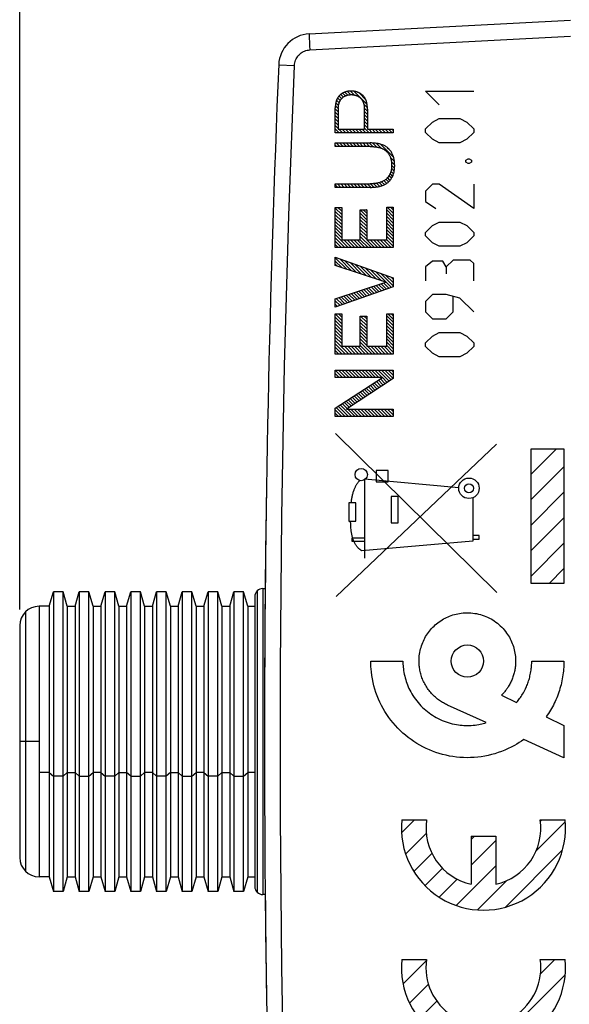
# Model space of a CAD drawing. Units: millimetres. Extents: x -70 to 32, y -24 to 45.
# Drawn here: x -70 to -53, y -8 to 22 of the extents above; entities that cross this region are included whole.
import ezdxf

# ---------------------------------------------------------------- set-up
doc = ezdxf.new("R2010")
doc.units = ezdxf.units.MM
doc.header["$LTSCALE"] = 30.734
doc.layers.get('0').update_dxf_attribs({"linetype": 'CONTINUOUS'})
for name, color, linetype in [('ASSI', 7, 'CONTINUOUS'), ('CURVE', 7, 'CONTINUOUS'), ('RACCORDO', 7, 'CONTINUOUS')]:
    doc.layers.add(name, color=color, linetype=linetype)
doc.styles.get("Standard").update_dxf_attribs({"font": 'txt', "width": 0.8})
doc.dimstyles.new('DIMSTYLE_1', dxfattribs={"dimtxt": 3, "dimasz": 3, "dimexe": 1.5, "dimexo": 0.5, "dimgap": 0.75, "dimtad": 1, "dimtxsty": 'STANDARD', "dimblk": '_FILLED', "dimblk1": '_FILLED', "dimblk2": '_FILLED', "dimcen": 0.09, "dimazin": 2, "dimtfac": 1, "dimtofl": 0, "dimtmove": 0, "dimatfit": 3, "dimldrblk": '_FILLED', "dimfxl": 1, "dimtolj": 1, "dimarcsym": 0})

# ---------------------------------------------------------------- blocks, each defined once
blk = doc.blocks.new('_FILLED')
at = {"color": 0, "linetype": 'BYBLOCK'}
blk.add_solid([(0, 0), (-1, 0.317), (-1, -0.317)], dxfattribs=at)
blk = doc.blocks.new('*D3')
at = {"color": 7, "linetype": 'CONTINUOUS'}
for p, q in [((-69.922, 4.1), (-69.922, 43)), ((-30.722, 14.681), (-30.722, 43)), ((-69.922, 41.5), (-50.322, 41.5)), ((-30.722, 41.5), (-50.322, 41.5))]:
    blk.add_line(p, q, dxfattribs=at)
at = {"color": 7, "linetype": 'CONTINUOUS', "xscale": 3, "yscale": 3, "zscale": 3}
for p, rotation in [((-69.922, 41.5), 180.0000000002), ((-30.722, 41.5), 2e-10)]:
    blk.add_blockref('_FILLED', p, dxfattribs=dict(at, rotation=rotation))

msp = doc.modelspace()

# ---------------------------------------------------------------- linework, layer by layer
at = {"color": 7, "linetype": 'CONTINUOUS'}
for p, q in [((-60.934, 21.975), (-52.822, 22.4)), ((-54.041, 8.302), (-53.251, 9.092)), ((-54.041, 7.512), (-53.022, 8.531)), ((-54.041, 6.722), (-53.022, 7.741)), ((-54.041, 5.932), (-53.022, 6.95)), ((-54.041, 5.141), (-53.022, 6.16)), ((-53.485, 4.908), (-53.022, 5.37)), ((-69.002, 4.2), (-68.873, 4.65)), ((-68.873, 4.65), (-68.873, -4.65)), ((-68.572, 4.65), (-68.873, 4.65)), ((-68.572, -4.65), (-68.572, 4.65)), ((-68.443, 4.2), (-68.572, 4.65)), ((-68.202, 4.2), (-68.073, 4.65)), ((-68.073, 4.65), (-68.073, -4.65)), ((-67.772, 4.65), (-68.073, 4.65)), ((-67.772, -4.65), (-67.772, 4.65)), ((-67.643, 4.2), (-67.772, 4.65)), ((-67.402, 4.2), (-67.273, 4.65)), ((-67.273, 4.65), (-67.273, -4.65)), ((-66.972, 4.65), (-67.273, 4.65)), ((-66.972, -4.65), (-66.972, 4.65)), ((-66.843, 4.2), (-66.972, 4.65)), ((-66.602, 4.2), (-66.473, 4.65)), ((-66.473, 4.65), (-66.473, -4.65)), ((-66.172, 4.65), (-66.473, 4.65)), ((-66.172, -4.65), (-66.172, 4.65)), ((-66.043, 4.2), (-66.172, 4.65)), ((-65.802, 4.2), (-65.673, 4.65)), ((-65.673, 4.65), (-65.673, -4.65)), ((-65.372, 4.65), (-65.673, 4.65)), ((-65.372, -4.65), (-65.372, 4.65)), ((-65.243, 4.2), (-65.372, 4.65)), ((-65.002, 4.2), (-64.873, 4.65)), ((-64.873, 4.65), (-64.873, -4.65)), ((-64.572, 4.65), (-64.873, 4.65)), ((-64.572, -4.65), (-64.572, 4.65)), ((-64.443, 4.2), (-64.572, 4.65)), ((-64.202, 4.2), (-64.073, 4.65)), ((-64.073, 4.65), (-64.073, -4.65)), ((-63.772, 4.65), (-64.073, 4.65)), ((-63.772, -4.65), (-63.772, 4.65)), ((-63.643, 4.2), (-63.772, 4.65)), ((-63.402, 4.2), (-63.273, 4.65)), ((-63.273, 4.65), (-63.273, -4.65)), ((-62.972, 4.65), (-63.273, 4.65)), ((-62.972, -4.65), (-62.972, 4.65)), ((-62.843, 4.2), (-62.972, 4.65)), ((-62.372, 4.75), (-62.3, 4.75)), ((-62.622, 4.5), (-62.622, -4.5)), ((-69.002, 4.2), (-69.322, 4.2)), ((-69.002, 4.2), (-69.002, -4.2)), ((-68.443, 4.2), (-68.443, -4.2)), ((-68.443, 4.2), (-68.202, 4.2)), ((-68.202, 4.2), (-68.202, -4.2)), ((-67.643, 4.2), (-67.643, -4.2)), ((-67.643, 4.2), (-67.402, 4.2)), ((-67.402, 4.2), (-67.402, -4.2)), ((-66.843, 4.2), (-66.843, -4.2)), ((-66.843, 4.2), (-66.602, 4.2)), ((-66.602, 4.2), (-66.602, -4.2)), ((-66.043, 4.2), (-66.043, -4.2)), ((-66.043, 4.2), (-65.802, 4.2)), ((-65.802, 4.2), (-65.802, -4.2)), ((-65.243, 4.2), (-65.243, -4.2)), ((-65.243, 4.2), (-65.002, 4.2)), ((-65.002, 4.2), (-65.002, -4.2)), ((-64.443, 4.2), (-64.443, -4.2)), ((-64.443, 4.2), (-64.202, 4.2)), ((-64.202, 4.2), (-64.202, -4.2)), ((-63.643, 4.2), (-63.643, -4.2)), ((-63.643, 4.2), (-63.402, 4.2)), ((-63.402, 4.2), (-63.402, -4.2)), ((-62.843, 4.2), (-62.843, -4.2)), ((-62.843, 4.2), (-62.622, 4.2)), ((-69.922, 3.6), (-69.922, -3.6)), ((-58.064, -2.833), (-57.661, -2.43)), ((-53.752, -2.472), (-53.709, -2.43)), ((-53.89, -3.4), (-52.984, -2.494)), ((-57.938, -3.497), (-57.296, -2.856)), ((-55.905, -3.044), (-55.8, -2.94)), ((-55.905, -3.835), (-55.14, -3.07)), ((-57.682, -4.031), (-57.123, -3.473)), ((-54.839, -5.14), (-53.074, -3.374)), ((-57.333, -4.472), (-56.795, -3.934)), ((-56.365, -5.085), (-55.14, -3.86)), ((-69.002, -4.2), (-69.322, -4.2)), ((-69.002, -4.2), (-68.873, -4.65)), ((-68.443, -4.2), (-68.572, -4.65)), ((-68.443, -4.2), (-68.202, -4.2)), ((-68.202, -4.2), (-68.073, -4.65)), ((-67.643, -4.2), (-67.772, -4.65)), ((-67.643, -4.2), (-67.402, -4.2)), ((-67.402, -4.2), (-67.273, -4.65)), ((-66.843, -4.2), (-66.972, -4.65)), ((-66.843, -4.2), (-66.602, -4.2)), ((-66.602, -4.2), (-66.473, -4.65)), ((-66.043, -4.2), (-66.172, -4.65)), ((-66.043, -4.2), (-65.802, -4.2)), ((-65.802, -4.2), (-65.673, -4.65)), ((-65.243, -4.2), (-65.372, -4.65)), ((-65.243, -4.2), (-65.002, -4.2)), ((-65.002, -4.2), (-64.873, -4.65)), ((-64.443, -4.2), (-64.572, -4.65)), ((-64.443, -4.2), (-64.202, -4.2)), ((-64.202, -4.2), (-64.073, -4.65)), ((-63.643, -4.2), (-63.772, -4.65)), ((-63.643, -4.2), (-63.402, -4.2)), ((-63.402, -4.2), (-63.273, -4.65)), ((-62.843, -4.2), (-62.972, -4.65)), ((-62.843, -4.2), (-62.622, -4.2)), ((-56.899, -4.828), (-56.339, -4.269)), ((-55.711, -5.221), (-54.811, -4.321)), ((-68.572, -4.65), (-68.873, -4.65)), ((-67.772, -4.65), (-68.073, -4.65)), ((-66.972, -4.65), (-67.273, -4.65)), ((-66.172, -4.65), (-66.473, -4.65)), ((-65.372, -4.65), (-65.673, -4.65)), ((-64.572, -4.65), (-64.873, -4.65)), ((-63.772, -4.65), (-64.073, -4.65)), ((-62.972, -4.65), (-63.273, -4.65)), ((-62.3, -4.75), (-62.372, -4.75)), ((-58.059, -6.779), (-58.044, -6.765)), ((-58.017, -7.527), (-57.291, -6.802)), ((-53.751, -7.212), (-53.303, -6.765)), ((-55.302, -9.554), (-52.988, -7.24)), ((-57.82, -8.121), (-57.23, -7.53)), ((-57.512, -8.603), (-56.968, -8.059))]:
    msp.add_line(p, q, dxfattribs=at)
at = {"color": 250, "linetype": 'CONTINUOUS'}
for p, q in [((-60.928, 21.725), (-60.923, 21.605)), ((-60.916, 21.476), (-52.822, 21.9)), ((-60.923, 21.605), (-60.916, 21.476)), ((-60.12, 9.561), (-55.111, 4.624)), ((-55.121, 9.232), (-60.097, 4.5)), ((-54.041, 4.908), (-54.041, 9.092)), ((-54.041, 9.092), (-53.022, 9.092)), ((-53.022, 9.092), (-53.022, 4.908)), ((-58.849, 8.418), (-58.849, 8.068)), ((-58.477, 8.418), (-58.849, 8.418)), ((-58.477, 8.068), (-58.477, 8.418)), ((-59.212, 8.152), (-59.212, 5.69)), ((-56.289, 7.881), (-59.212, 8.152)), ((-58.849, 8.068), (-58.477, 8.068)), ((-59.699, 7.416), (-59.7, 6.843)), ((-59.482, 7.416), (-59.699, 7.416)), ((-59.482, 6.843), (-59.482, 7.416)), ((-58.385, 7.611), (-58.385, 6.788)), ((-58.169, 7.611), (-58.385, 7.611)), ((-58.169, 6.788), (-58.169, 7.611)), ((-55.851, 7.571), (-55.851, 6.225)), ((-59.7, 6.843), (-59.482, 6.843)), ((-58.385, 6.788), (-58.169, 6.788)), ((-59.607, 6.318), (-59.607, 6.218)), ((-59.212, 6.318), (-59.607, 6.318)), ((-59.607, 6.218), (-59.212, 6.218)), ((-55.851, 6.225), (-59.294, 5.924)), ((-55.655, 6.4), (-55.851, 6.4)), ((-55.851, 6.282), (-55.655, 6.282)), ((-55.655, 6.282), (-55.655, 6.4)), ((-53.022, 4.908), (-54.041, 4.908)), ((-62.549, 4.677), (-62.549, -4.677)), ((-62.372, 4.75), (-62.372, -4.75)), ((-69.747, 4.024), (-69.747, -4.024)), ((-69.322, 4.2), (-69.322, -4.2)), ((-59.022, 2.5), (-58.022, 2.5)), ((-54.022, 2.5), (-53.022, 2.5)), ((-54.965, 1.436), (-54.494, 1.21)), ((-55.434, 0.588), (-56.639, 1.132)), ((-53.574, 0.766), (-53.022, 0.5)), ((-53.022, 0.5), (-53.022, -0.5)), ((-69.322, 0), (-69.922, 0)), ((-53.022, -0.5), (-54.271, 0.064)), ((-69.002, -0.965), (-69.322, -0.965)), ((-69.002, -0.965), (-68.873, -1.069)), ((-68.572, -1.069), (-68.873, -1.069)), ((-68.443, -0.965), (-68.572, -1.069)), ((-68.443, -0.965), (-68.202, -0.965)), ((-68.073, -1.069), (-68.202, -0.965)), ((-68.073, -1.069), (-67.772, -1.069)), ((-67.772, -1.069), (-67.643, -0.965)), ((-67.402, -0.965), (-67.643, -0.965)), ((-67.402, -0.965), (-67.273, -1.069)), ((-66.972, -1.069), (-67.273, -1.069)), ((-66.843, -0.965), (-66.972, -1.069)), ((-66.843, -0.965), (-66.602, -0.965)), ((-66.473, -1.069), (-66.602, -0.965)), ((-66.473, -1.069), (-66.172, -1.069)), ((-66.172, -1.069), (-66.043, -0.965)), ((-65.802, -0.965), (-66.043, -0.965)), ((-65.802, -0.965), (-65.673, -1.069)), ((-65.372, -1.069), (-65.673, -1.069)), ((-65.243, -0.965), (-65.372, -1.069)), ((-65.243, -0.965), (-65.002, -0.965)), ((-64.873, -1.069), (-65.002, -0.965)), ((-64.873, -1.069), (-64.572, -1.069)), ((-64.572, -1.069), (-64.443, -0.965)), ((-64.202, -0.965), (-64.443, -0.965)), ((-64.202, -0.965), (-64.073, -1.069)), ((-63.772, -1.069), (-64.073, -1.069)), ((-63.643, -0.965), (-63.772, -1.069)), ((-63.643, -0.965), (-63.402, -0.965)), ((-63.273, -1.069), (-63.402, -0.965)), ((-63.273, -1.069), (-62.972, -1.069)), ((-62.972, -1.069), (-62.843, -0.965)), ((-62.622, -0.965), (-62.843, -0.965)), ((-58.059, -2.43), (-57.289, -2.43)), ((-53.756, -2.43), (-52.986, -2.43)), ((-55.905, -2.94), (-55.905, -4.428)), ((-55.905, -2.94), (-55.14, -2.94)), ((-55.14, -2.94), (-55.14, -4.428)), ((-58.059, -6.765), (-57.289, -6.765)), ((-53.756, -6.765), (-52.986, -6.765))]:
    msp.add_line(p, q, dxfattribs=at)
for points in [[(-60.934, 21.975), (-60.935, 21.971), (-60.935, 21.958), (-60.935, 21.937), (-60.934, 21.908), (-60.934, 21.872), (-60.932, 21.829), (-60.928, 21.725)], [(-61.39, 20.997), (-61.386, 21.038), (-61.379, 21.079), (-61.37, 21.118), (-61.356, 21.157), (-61.34, 21.195), (-61.32, 21.231), (-61.298, 21.265), (-61.273, 21.298), (-61.245, 21.328), (-61.215, 21.356), (-61.183, 21.381), (-61.149, 21.404), (-61.113, 21.424), (-61.075, 21.441), (-61.037, 21.454), (-60.998, 21.465), (-60.957, 21.472), (-60.916, 21.476)], [(-61.88, 21.018), (-61.876, 21.018), (-61.39, 20.997)], [(-61.39, -20.997), (-61.564, -16.332), (-61.695, -11.667), (-61.782, -7.001), (-61.826, -2.334), (-61.826, 2.334), (-61.782, 7.001), (-61.695, 11.667), (-61.564, 16.332), (-61.39, 20.997)], [(-59.365, 8.104), (-59.378, 8.091), (-59.39, 8.078), (-59.401, 8.065), (-59.413, 8.051), (-59.423, 8.038), (-59.434, 8.024), (-59.444, 8.01), (-59.454, 7.995), (-59.463, 7.981), (-59.472, 7.966), (-59.481, 7.951), (-59.491, 7.933), (-59.501, 7.915), (-59.51, 7.896), (-59.519, 7.877), (-59.528, 7.858), (-59.536, 7.839), (-59.544, 7.82), (-59.551, 7.8), (-59.558, 7.781), (-59.567, 7.755), (-59.575, 7.73), (-59.582, 7.704), (-59.589, 7.678), (-59.595, 7.652), (-59.601, 7.627), (-59.607, 7.6), (-59.612, 7.574), (-59.617, 7.548), (-59.621, 7.522), (-59.626, 7.495), (-59.63, 7.469), (-59.637, 7.416)], [(-59.294, 5.924), (-59.3, 5.927), (-59.306, 5.93), (-59.312, 5.933), (-59.318, 5.936), (-59.329, 5.943), (-59.341, 5.951), (-59.352, 5.959), (-59.363, 5.968), (-59.374, 5.977), (-59.385, 5.986), (-59.399, 5.999), (-59.412, 6.013), (-59.425, 6.027), (-59.438, 6.042), (-59.45, 6.057), (-59.462, 6.073), (-59.474, 6.089), (-59.485, 6.106), (-59.496, 6.123), (-59.506, 6.14), (-59.516, 6.158), (-59.526, 6.177), (-59.535, 6.195), (-59.544, 6.214), (-59.552, 6.234), (-59.56, 6.254), (-59.567, 6.273), (-59.574, 6.294), (-59.582, 6.318), (-59.589, 6.343), (-59.595, 6.368), (-59.601, 6.394), (-59.607, 6.42), (-59.612, 6.446), (-59.617, 6.473), (-59.621, 6.5), (-59.625, 6.527), (-59.628, 6.555), (-59.632, 6.589), (-59.635, 6.624), (-59.638, 6.66), (-59.641, 6.696), (-59.643, 6.732), (-59.644, 6.769), (-59.646, 6.806), (-59.647, 6.843)], [(-57.522, 2.5), (-57.522, 2.538), (-57.521, 2.574), (-57.518, 2.61), (-57.513, 2.664), (-57.506, 2.718), (-57.497, 2.771), (-57.487, 2.824), (-57.474, 2.875), (-57.46, 2.926), (-57.445, 2.976), (-57.427, 3.026), (-57.408, 3.074), (-57.387, 3.122), (-57.365, 3.169), (-57.341, 3.214), (-57.316, 3.259), (-57.289, 3.303), (-57.261, 3.346), (-57.231, 3.389), (-57.199, 3.431), (-57.165, 3.471), (-57.13, 3.511), (-57.094, 3.55), (-57.056, 3.587), (-57.017, 3.623), (-56.976, 3.658), (-56.934, 3.691), (-56.892, 3.723), (-56.848, 3.753), (-56.804, 3.781), (-56.758, 3.807), (-56.713, 3.832), (-56.667, 3.855), (-56.62, 3.876), (-56.572, 3.896), (-56.523, 3.914), (-56.474, 3.931), (-56.423, 3.946), (-56.372, 3.959), (-56.32, 3.97), (-56.268, 3.98), (-56.209, 3.988), (-56.149, 3.995), (-56.089, 3.999), (-56.03, 4), (-55.97, 3.999), (-55.911, 3.996), (-55.851, 3.99), (-55.792, 3.982), (-55.733, 3.972), (-55.675, 3.959), (-55.617, 3.944), (-55.559, 3.927), (-55.503, 3.907), (-55.447, 3.886), (-55.392, 3.862), (-55.338, 3.835), (-55.286, 3.807), (-55.234, 3.776), (-55.184, 3.744), (-55.135, 3.709), (-55.088, 3.673), (-55.042, 3.635), (-54.998, 3.595), (-54.955, 3.554), (-54.914, 3.511), (-54.875, 3.466), (-54.837, 3.419), (-54.801, 3.371), (-54.771, 3.328), (-54.743, 3.283), (-54.716, 3.238), (-54.691, 3.192), (-54.668, 3.145), (-54.646, 3.098), (-54.626, 3.05), (-54.608, 3.002), (-54.592, 2.953), (-54.577, 2.903), (-54.564, 2.852), (-54.553, 2.801), (-54.543, 2.749), (-54.535, 2.697), (-54.529, 2.644), (-54.525, 2.591), (-54.523, 2.537), (-54.522, 2.484)], [(-54.271, 0.064), (-54.343, 0.014), (-54.414, -0.033), (-54.485, -0.077), (-54.558, -0.118), (-54.656, -0.171), (-54.756, -0.22), (-54.857, -0.265), (-54.959, -0.306), (-55.062, -0.343), (-55.166, -0.376), (-55.271, -0.405), (-55.376, -0.43), (-55.483, -0.452), (-55.591, -0.469), (-55.699, -0.483), (-55.809, -0.492), (-55.919, -0.498), (-56.029, -0.5), (-56.14, -0.498), (-56.25, -0.491), (-56.359, -0.481), (-56.468, -0.467), (-56.576, -0.448), (-56.684, -0.426), (-56.79, -0.4), (-56.895, -0.371), (-56.999, -0.337), (-57.101, -0.3), (-57.202, -0.259), (-57.301, -0.215), (-57.399, -0.166), (-57.494, -0.115), (-57.588, -0.06), (-57.68, -0.001), (-57.769, 0.06), (-57.856, 0.125), (-57.941, 0.194), (-58.023, 0.265), (-58.103, 0.339), (-58.18, 0.416), (-58.254, 0.496), (-58.326, 0.578), (-58.394, 0.663), (-58.46, 0.751), (-58.522, 0.841), (-58.581, 0.934), (-58.637, 1.028), (-58.689, 1.124), (-58.737, 1.222), (-58.781, 1.32), (-58.822, 1.421), (-58.859, 1.522), (-58.892, 1.625), (-58.922, 1.73), (-58.948, 1.837), (-58.97, 1.945), (-58.989, 2.054), (-59.003, 2.164), (-59.012, 2.246), (-59.018, 2.329), (-59.021, 2.414), (-59.022, 2.5)], [(-58.022, 2.5), (-58.022, 2.451), (-58.02, 2.403), (-58.017, 2.356), (-58.013, 2.309), (-58.008, 2.263), (-58, 2.205), (-57.991, 2.147), (-57.979, 2.089), (-57.967, 2.032), (-57.952, 1.976), (-57.936, 1.92), (-57.919, 1.865), (-57.9, 1.811), (-57.879, 1.757), (-57.857, 1.704), (-57.834, 1.652), (-57.808, 1.6), (-57.778, 1.541), (-57.745, 1.483), (-57.71, 1.426), (-57.673, 1.37), (-57.634, 1.315), (-57.593, 1.262), (-57.551, 1.21), (-57.506, 1.159), (-57.461, 1.11), (-57.413, 1.063), (-57.364, 1.017), (-57.314, 0.973), (-57.262, 0.931), (-57.209, 0.89), (-57.155, 0.852), (-57.1, 0.815), (-57.043, 0.78), (-56.985, 0.746), (-56.926, 0.715), (-56.866, 0.686), (-56.805, 0.659), (-56.743, 0.634), (-56.68, 0.611), (-56.617, 0.59), (-56.553, 0.572), (-56.488, 0.555), (-56.423, 0.541), (-56.358, 0.528), (-56.301, 0.52), (-56.244, 0.512), (-56.187, 0.507), (-56.13, 0.503), (-56.072, 0.501), (-56.015, 0.5), (-55.957, 0.501), (-55.899, 0.504), (-55.84, 0.508), (-55.782, 0.514), (-55.724, 0.522), (-55.666, 0.532), (-55.62, 0.541), (-55.574, 0.551), (-55.528, 0.562), (-55.481, 0.574), (-55.434, 0.588)], [(-56.639, 1.132), (-56.672, 1.148), (-56.705, 1.164), (-56.736, 1.18), (-56.767, 1.198), (-56.798, 1.216), (-56.828, 1.235), (-56.857, 1.254), (-56.886, 1.274), (-56.919, 1.298), (-56.951, 1.322), (-56.982, 1.348), (-57.013, 1.374), (-57.043, 1.401), (-57.073, 1.429), (-57.102, 1.459), (-57.13, 1.489), (-57.157, 1.519), (-57.184, 1.551), (-57.21, 1.584), (-57.235, 1.617), (-57.259, 1.651), (-57.282, 1.686), (-57.305, 1.721), (-57.326, 1.757), (-57.346, 1.794), (-57.365, 1.831), (-57.383, 1.869), (-57.399, 1.906), (-57.415, 1.944), (-57.43, 1.983), (-57.443, 2.021), (-57.456, 2.06), (-57.467, 2.099), (-57.477, 2.138), (-57.487, 2.177), (-57.495, 2.217), (-57.501, 2.251), (-57.507, 2.286), (-57.511, 2.321), (-57.515, 2.356), (-57.518, 2.391), (-57.521, 2.427), (-57.522, 2.463), (-57.522, 2.5)], [(-54.522, 2.484), (-54.523, 2.449), (-54.525, 2.413), (-54.527, 2.378), (-54.531, 2.343), (-54.535, 2.309), (-54.54, 2.274), (-54.545, 2.24), (-54.552, 2.206), (-54.559, 2.172), (-54.567, 2.139), (-54.575, 2.105), (-54.585, 2.072), (-54.595, 2.04), (-54.606, 2.007), (-54.618, 1.974), (-54.63, 1.942), (-54.644, 1.91), (-54.658, 1.878), (-54.673, 1.846), (-54.689, 1.815), (-54.705, 1.784), (-54.722, 1.753), (-54.74, 1.722), (-54.759, 1.692), (-54.774, 1.67), (-54.789, 1.647), (-54.805, 1.625), (-54.821, 1.603), (-54.837, 1.581), (-54.854, 1.56), (-54.871, 1.539), (-54.889, 1.518), (-54.903, 1.501), (-54.918, 1.485), (-54.933, 1.469), (-54.948, 1.453), (-54.965, 1.436)], [(-54.494, 1.21), (-54.469, 1.24), (-54.445, 1.271), (-54.421, 1.302), (-54.398, 1.333), (-54.376, 1.365), (-54.354, 1.397), (-54.329, 1.436), (-54.305, 1.475), (-54.281, 1.516), (-54.259, 1.556), (-54.237, 1.598), (-54.22, 1.633), (-54.203, 1.668), (-54.187, 1.704), (-54.172, 1.739), (-54.158, 1.776), (-54.144, 1.812), (-54.131, 1.849), (-54.118, 1.886), (-54.107, 1.924), (-54.096, 1.961), (-54.086, 1.999), (-54.077, 2.037), (-54.066, 2.082), (-54.057, 2.128), (-54.049, 2.174), (-54.042, 2.22), (-54.036, 2.266), (-54.032, 2.305), (-54.029, 2.343), (-54.026, 2.382), (-54.024, 2.421), (-54.023, 2.461), (-54.022, 2.5)], [(-53.022, 2.5), (-53.023, 2.438), (-53.025, 2.375), (-53.028, 2.314), (-53.033, 2.252), (-53.038, 2.191), (-53.045, 2.13), (-53.053, 2.069), (-53.063, 2.008), (-53.073, 1.947), (-53.085, 1.887), (-53.098, 1.826), (-53.113, 1.766), (-53.128, 1.707), (-53.145, 1.647), (-53.163, 1.588), (-53.183, 1.53), (-53.203, 1.471), (-53.225, 1.414), (-53.248, 1.357), (-53.272, 1.3), (-53.297, 1.244), (-53.324, 1.188), (-53.351, 1.134), (-53.38, 1.079), (-53.409, 1.026), (-53.44, 0.973), (-53.472, 0.92), (-53.505, 0.868), (-53.539, 0.817), (-53.574, 0.766)]]:
    msp.add_lwpolyline(points, dxfattribs=at)
at = {"color": 7, "linetype": 'CONTINUOUS'}
for centre, radius, start, end in [((-60.881, 20.976), 1, 93, 177.5908), ((437.678, 0), 500, 177.59077, 182.40923), ((-62.372, 4.5), 0.25, 90, 180), ((-69.322, 3.6), 0.6, 90, 179.9982), ((-69.322, -3.6), 0.6, 180.0018, 270), ((-62.372, -4.5), 0.25, 180, 269.9993)]:
    msp.add_arc(centre, radius, start, end, dxfattribs=at)
at = {"color": 250, "linetype": 'CONTINUOUS'}
for centre, major_axis, ratio in [((-59.317, 8.29), (0, 0.193), 0.999848), ((-55.972, 7.865), (0, 0.318), 0.999848), ((-55.972, 7.865), (0, 0.14), 0.999848), ((-56.022, 2.5), (0.5, 0), 1)]:
    msp.add_ellipse(centre, major_axis=major_axis, ratio=ratio, dxfattribs=at)
for centre, major_axis, start_param, end_param in [((-55.522, -2.685), (0, 2.55), 1.470629, 4.812556), ((-55.522, -2.685), (0, 1.785), 1.427449, 2.925632), ((-55.522, -2.685), (0, 1.785), -2.925632, -1.427449), ((-55.522, -7.02), (0, 2.55), 1.470629, 4.812556), ((-55.522, -7.02), (0, 1.785), 1.427449, 4.855737)]:
    msp.add_ellipse(centre, major_axis=major_axis, ratio=0.999695, start_param=start_param, end_param=end_param, dxfattribs=at)
at = {"layer": 'ASSI', "color": 7, "linetype": 'CONTINUOUS'}
msp.add_line((-60.934, 21.975), (-52.822, 22.4), dxfattribs=at)
at = {"layer": 'ASSI', "color": 250, "linetype": 'CONTINUOUS'}
for p, q in [((-60.928, 21.725), (-60.923, 21.605)), ((-60.916, 21.476), (-52.822, 21.9)), ((-60.923, 21.605), (-60.916, 21.476))]:
    msp.add_line(p, q, dxfattribs=at)
for points in [[(-60.934, 21.975), (-60.935, 21.971), (-60.935, 21.958), (-60.935, 21.937), (-60.934, 21.908), (-60.934, 21.872), (-60.932, 21.829), (-60.928, 21.725)], [(-61.39, 20.997), (-61.386, 21.038), (-61.379, 21.079), (-61.37, 21.118), (-61.356, 21.157), (-61.34, 21.195), (-61.32, 21.231), (-61.298, 21.265), (-61.273, 21.298), (-61.245, 21.328), (-61.215, 21.356), (-61.183, 21.381), (-61.149, 21.404), (-61.113, 21.424), (-61.075, 21.441), (-61.037, 21.454), (-60.998, 21.465), (-60.957, 21.472), (-60.916, 21.476)], [(-61.88, 21.018), (-61.876, 21.018), (-61.39, 20.997)], [(-61.39, -20.997), (-61.564, -16.332), (-61.695, -11.667), (-61.782, -7.001), (-61.826, -2.334), (-61.826, 2.334), (-61.782, 7.001), (-61.695, 11.667), (-61.564, 16.332), (-61.39, 20.997)]]:
    msp.add_lwpolyline(points, dxfattribs=at)
at = {"layer": 'ASSI', "color": 7, "linetype": 'CONTINUOUS'}
for centre, radius, start, end in [((-60.881, 20.976), 1, 93, 177.5908), ((437.678, 0), 500, 177.59077, 182.40923)]:
    msp.add_arc(centre, radius, start, end, dxfattribs=at)
at = {"layer": 'CURVE', "color": 7, "linetype": 'CONTINUOUS'}
for p, q in [((-59.639, 20.085), (-59.741, 20.188)), ((-59.525, 20.074), (-59.648, 20.197)), ((-59.138, 19.789), (-59.536, 20.187)), ((-59.999, 19.829), (-60.081, 19.911)), ((-59.968, 19.901), (-60.047, 19.98)), ((-59.927, 19.963), (-60.007, 20.042)), ((-59.872, 20.01), (-59.955, 20.093)), ((-59.807, 20.048), (-59.894, 20.135)), ((-59.732, 20.076), (-59.825, 20.168)), ((-59.183, 19.938), (-59.386, 20.141)), ((-60.028, 19.55), (-60.124, 19.646)), ((-60.028, 19.653), (-60.118, 19.742)), ((-60.02, 19.747), (-60.105, 19.832)), ((-59.127, 19.676), (-59.238, 19.787)), ((-59.124, 19.57), (-59.222, 19.668)), ((-60.028, 19.447), (-60.124, 19.543)), ((-60.028, 19.345), (-60.124, 19.441)), ((-60.028, 19.242), (-60.124, 19.338)), ((-59.124, 19.468), (-59.22, 19.564)), ((-59.124, 19.365), (-59.22, 19.461)), ((-59.124, 19.262), (-59.22, 19.358)), ((-60.028, 19.139), (-60.124, 19.235)), ((-60.028, 19.037), (-60.124, 19.133)), ((-60, 18.906), (-60.124, 19.03)), ((-59.897, 18.906), (-60.008, 19.017)), ((-59.794, 18.906), (-59.905, 19.017)), ((-59.692, 18.906), (-59.803, 19.017)), ((-59.589, 18.906), (-59.7, 19.017)), ((-59.486, 18.906), (-59.597, 19.017)), ((-59.384, 18.906), (-59.495, 19.017)), ((-59.281, 18.906), (-59.392, 19.017)), ((-59.178, 18.906), (-59.289, 19.017)), ((-59.124, 19.16), (-59.22, 19.256)), ((-59.124, 19.057), (-59.22, 19.153)), ((-59.075, 18.906), (-59.22, 19.05)), ((-58.973, 18.906), (-59.084, 19.017)), ((-58.87, 18.906), (-58.981, 19.017)), ((-58.767, 18.906), (-58.879, 19.017)), ((-58.665, 18.906), (-58.776, 19.017)), ((-58.562, 18.906), (-58.673, 19.017)), ((-58.459, 18.906), (-58.571, 19.017)), ((-58.357, 18.906), (-58.468, 19.017)), ((-58.321, 18.973), (-58.365, 19.017)), ((-60.102, 18.906), (-60.124, 18.927)), ((-60.084, 18.476), (-60.124, 18.516)), ((-59.981, 18.476), (-60.092, 18.588)), ((-59.879, 18.476), (-59.99, 18.588)), ((-59.776, 18.476), (-59.887, 18.588)), ((-59.673, 18.476), (-59.784, 18.588)), ((-59.57, 18.476), (-59.682, 18.588)), ((-59.468, 18.476), (-59.579, 18.588)), ((-59.365, 18.476), (-59.476, 18.588)), ((-59.262, 18.476), (-59.374, 18.588)), ((-59.16, 18.476), (-59.271, 18.588)), ((-59.057, 18.476), (-59.168, 18.588)), ((-58.949, 18.471), (-59.066, 18.588)), ((-58.833, 18.458), (-58.957, 18.582)), ((-58.698, 18.426), (-58.847, 18.574)), ((-58.313, 18.143), (-58.71, 18.54)), ((-58.421, 18.353), (-58.508, 18.441)), ((-58.286, 18.014), (-58.412, 18.139)), ((-58.279, 17.903), (-58.381, 18.006)), ((-58.295, 17.714), (-58.381, 17.8)), ((-58.284, 17.805), (-58.375, 17.897)), ((-58.473, 17.378), (-58.554, 17.46)), ((-58.424, 17.433), (-58.503, 17.511)), ((-58.379, 17.49), (-58.459, 17.57)), ((-58.345, 17.558), (-58.421, 17.634)), ((-58.315, 17.631), (-58.397, 17.713)), ((-60.048, 17.209), (-60.124, 17.284)), ((-59.946, 17.209), (-60.057, 17.32)), ((-59.843, 17.209), (-59.954, 17.32)), ((-59.74, 17.209), (-59.851, 17.32)), ((-59.638, 17.209), (-59.749, 17.32)), ((-59.535, 17.209), (-59.646, 17.32)), ((-59.432, 17.209), (-59.543, 17.32)), ((-59.33, 17.209), (-59.441, 17.32)), ((-59.227, 17.209), (-59.338, 17.32)), ((-59.124, 17.209), (-59.235, 17.32)), ((-59.023, 17.21), (-59.133, 17.32)), ((-58.926, 17.216), (-59.031, 17.32)), ((-58.832, 17.225), (-58.934, 17.327)), ((-58.75, 17.245), (-58.843, 17.338)), ((-58.667, 17.265), (-58.76, 17.358)), ((-58.599, 17.299), (-58.684, 17.384)), ((-58.534, 17.337), (-58.617, 17.42)), ((-59.921, 16.362), (-60.122, 16.564)), ((-59.921, 16.465), (-60.04, 16.584)), ((-59.921, 16.567), (-59.938, 16.584)), ((-59.147, 16.41), (-59.254, 16.516)), ((-59.147, 16.512), (-59.151, 16.516)), ((-58.323, 16.407), (-58.508, 16.592)), ((-58.323, 16.51), (-58.405, 16.592)), ((-59.921, 16.259), (-60.122, 16.461)), ((-59.921, 16.156), (-60.122, 16.358)), ((-59.921, 16.054), (-60.122, 16.255)), ((-59.147, 16.307), (-59.349, 16.509)), ((-59.147, 16.204), (-59.349, 16.406)), ((-59.147, 16.102), (-59.349, 16.303)), ((-58.323, 16.304), (-58.524, 16.506)), ((-58.323, 16.202), (-58.524, 16.403)), ((-58.323, 16.099), (-58.524, 16.301)), ((-59.921, 15.951), (-60.122, 16.153)), ((-59.921, 15.848), (-60.122, 16.05)), ((-59.921, 15.746), (-60.122, 15.947)), ((-59.147, 15.999), (-59.349, 16.2)), ((-59.147, 15.896), (-59.349, 16.098)), ((-59.147, 15.793), (-59.349, 15.995)), ((-58.323, 15.996), (-58.524, 16.198)), ((-58.323, 15.893), (-58.524, 16.095)), ((-58.323, 15.791), (-58.524, 15.992)), ((-59.921, 15.643), (-60.122, 15.845)), ((-59.722, 15.342), (-60.122, 15.742)), ((-59.825, 15.342), (-60.122, 15.639)), ((-59.147, 15.691), (-59.349, 15.892)), ((-59.147, 15.588), (-59.349, 15.79)), ((-59.003, 15.342), (-59.349, 15.687)), ((-58.323, 15.688), (-58.524, 15.89)), ((-58.323, 15.585), (-58.524, 15.787)), ((-58.323, 15.483), (-58.524, 15.684)), ((-59.927, 15.342), (-60.122, 15.537)), ((-60.03, 15.342), (-60.122, 15.434)), ((-59.619, 15.342), (-59.859, 15.581)), ((-59.517, 15.342), (-59.756, 15.581)), ((-59.414, 15.342), (-59.653, 15.581)), ((-59.311, 15.342), (-59.551, 15.581)), ((-59.209, 15.342), (-59.448, 15.581)), ((-59.106, 15.342), (-59.349, 15.584)), ((-58.9, 15.342), (-59.14, 15.581)), ((-58.798, 15.342), (-59.037, 15.581)), ((-58.695, 15.342), (-58.935, 15.581)), ((-58.592, 15.342), (-58.832, 15.581)), ((-58.49, 15.342), (-58.729, 15.581)), ((-58.387, 15.342), (-58.627, 15.581)), ((-58.323, 15.38), (-58.524, 15.582)), ((-59.768, 14.669), (-60.122, 15.023)), ((-59.614, 14.618), (-59.984, 14.987)), ((-59.922, 14.72), (-60.122, 14.92)), ((-60.076, 14.772), (-60.122, 14.818)), ((-59.461, 14.567), (-59.824, 14.931)), ((-59.307, 14.515), (-59.665, 14.874)), ((-59.153, 14.464), (-59.506, 14.817)), ((-58.999, 14.413), (-59.346, 14.76)), ((-58.845, 14.362), (-59.187, 14.704)), ((-58.691, 14.31), (-59.027, 14.647)), ((-58.381, 14.103), (-58.868, 14.59)), ((-58.323, 14.148), (-58.709, 14.533)), ((-58.323, 14.25), (-58.549, 14.477)), ((-58.323, 14.353), (-58.39, 14.42)), ((-58.988, 13.889), (-59.164, 14.064)), ((-58.912, 13.916), (-59.086, 14.09)), ((-58.837, 13.943), (-59.009, 14.115)), ((-58.761, 13.969), (-58.932, 14.141)), ((-58.685, 13.996), (-58.855, 14.166)), ((-58.609, 14.023), (-58.777, 14.192)), ((-58.533, 14.05), (-58.7, 14.217)), ((-58.457, 14.077), (-58.623, 14.243)), ((-59.899, 13.567), (-60.09, 13.759)), ((-59.823, 13.594), (-60.013, 13.784)), ((-59.747, 13.621), (-59.936, 13.81)), ((-59.671, 13.648), (-59.859, 13.835)), ((-59.595, 13.675), (-59.781, 13.861)), ((-59.52, 13.701), (-59.704, 13.886)), ((-59.444, 13.728), (-59.627, 13.912)), ((-59.368, 13.755), (-59.55, 13.937)), ((-59.292, 13.782), (-59.473, 13.962)), ((-59.216, 13.809), (-59.395, 13.988)), ((-59.14, 13.835), (-59.318, 14.013)), ((-59.064, 13.862), (-59.241, 14.039)), ((-59.975, 13.541), (-60.122, 13.688)), ((-60.051, 13.514), (-60.122, 13.585)), ((-59.921, 13.076), (-60.122, 13.277)), ((-59.921, 12.973), (-60.122, 13.175)), ((-59.921, 13.178), (-60.019, 13.277)), ((-59.147, 13.021), (-59.335, 13.209)), ((-59.147, 13.123), (-59.232, 13.209)), ((-58.323, 13.018), (-58.524, 13.22)), ((-58.323, 13.121), (-58.487, 13.284)), ((-58.323, 13.223), (-58.384, 13.284)), ((-59.921, 12.87), (-60.122, 13.072)), ((-59.921, 12.768), (-60.122, 12.969)), ((-59.921, 12.665), (-60.122, 12.866)), ((-59.147, 12.918), (-59.349, 13.12)), ((-59.147, 12.815), (-59.349, 13.017)), ((-59.147, 12.713), (-59.349, 12.914)), ((-58.323, 12.915), (-58.524, 13.117)), ((-58.323, 12.813), (-58.524, 13.014)), ((-58.323, 12.71), (-58.524, 12.912)), ((-59.921, 12.562), (-60.122, 12.764)), ((-59.921, 12.459), (-60.122, 12.661)), ((-59.921, 12.357), (-60.122, 12.558)), ((-59.147, 12.61), (-59.349, 12.812)), ((-59.147, 12.507), (-59.349, 12.709)), ((-59.147, 12.404), (-59.349, 12.606)), ((-58.323, 12.607), (-58.524, 12.809)), ((-58.323, 12.504), (-58.524, 12.706)), ((-58.323, 12.402), (-58.524, 12.603)), ((-59.701, 12.034), (-60.122, 12.456)), ((-59.803, 12.034), (-60.122, 12.353)), ((-59.906, 12.034), (-60.122, 12.25)), ((-59.598, 12.034), (-59.837, 12.274)), ((-59.495, 12.034), (-59.735, 12.274)), ((-59.393, 12.034), (-59.632, 12.274)), ((-59.29, 12.034), (-59.529, 12.274)), ((-59.187, 12.034), (-59.427, 12.274)), ((-59.147, 12.302), (-59.349, 12.503)), ((-58.982, 12.034), (-59.349, 12.401)), ((-59.085, 12.034), (-59.349, 12.298)), ((-58.879, 12.034), (-59.119, 12.274)), ((-58.777, 12.034), (-59.016, 12.274)), ((-58.674, 12.034), (-58.913, 12.274)), ((-58.571, 12.034), (-58.811, 12.274)), ((-58.469, 12.034), (-58.708, 12.274)), ((-58.366, 12.034), (-58.605, 12.274)), ((-58.323, 12.299), (-58.524, 12.501)), ((-58.323, 12.196), (-58.524, 12.398)), ((-58.323, 12.094), (-58.524, 12.295)), ((-60.009, 12.034), (-60.122, 12.148)), ((-60.111, 12.034), (-60.122, 12.045)), ((-59.896, 11.305), (-60.122, 11.531)), ((-59.999, 11.305), (-60.122, 11.429)), ((-60.102, 11.305), (-60.122, 11.326)), ((-59.794, 11.305), (-60.021, 11.532)), ((-59.691, 11.305), (-59.918, 11.532)), ((-59.588, 11.305), (-59.815, 11.532)), ((-59.486, 11.305), (-59.713, 11.532)), ((-59.383, 11.305), (-59.61, 11.532)), ((-59.28, 11.305), (-59.507, 11.532)), ((-59.178, 11.305), (-59.404, 11.532)), ((-59.075, 11.305), (-59.302, 11.532)), ((-58.972, 11.305), (-59.199, 11.532)), ((-58.87, 11.305), (-59.096, 11.532)), ((-58.767, 11.305), (-58.994, 11.532)), ((-58.664, 11.305), (-58.891, 11.532)), ((-58.446, 11.19), (-58.788, 11.532)), ((-58.384, 11.23), (-58.686, 11.532)), ((-58.323, 11.272), (-58.583, 11.532)), ((-58.323, 11.375), (-58.48, 11.532)), ((-58.323, 11.478), (-58.378, 11.532)), ((-58.944, 10.866), (-59.096, 11.019)), ((-58.881, 10.906), (-59.034, 11.059)), ((-58.819, 10.947), (-58.972, 11.1)), ((-58.757, 10.987), (-58.91, 11.14)), ((-58.695, 11.028), (-58.847, 11.181)), ((-58.633, 11.068), (-58.785, 11.221)), ((-58.57, 11.109), (-58.723, 11.262)), ((-58.508, 11.149), (-58.661, 11.302)), ((-59.379, 10.583), (-59.532, 10.736)), ((-59.317, 10.623), (-59.47, 10.776)), ((-59.255, 10.664), (-59.408, 10.817)), ((-59.192, 10.704), (-59.345, 10.857)), ((-59.13, 10.745), (-59.283, 10.898)), ((-59.068, 10.785), (-59.221, 10.938)), ((-59.006, 10.825), (-59.159, 10.978)), ((-59.716, 10.098), (-60.03, 10.412)), ((-59.613, 10.098), (-59.968, 10.453)), ((-59.752, 10.34), (-59.906, 10.493)), ((-59.69, 10.38), (-59.843, 10.534)), ((-59.628, 10.421), (-59.781, 10.574)), ((-59.565, 10.461), (-59.719, 10.615)), ((-59.503, 10.502), (-59.657, 10.655)), ((-59.441, 10.542), (-59.594, 10.695)), ((-59.921, 10.098), (-60.122, 10.299)), ((-60.024, 10.098), (-60.122, 10.196)), ((-59.818, 10.098), (-60.092, 10.372)), ((-59.51, 10.098), (-59.737, 10.325)), ((-59.408, 10.098), (-59.635, 10.325)), ((-59.305, 10.098), (-59.532, 10.325)), ((-59.202, 10.098), (-59.429, 10.325)), ((-59.1, 10.098), (-59.327, 10.325)), ((-58.997, 10.098), (-59.224, 10.325)), ((-58.894, 10.098), (-59.121, 10.325)), ((-58.792, 10.098), (-59.019, 10.325)), ((-58.689, 10.098), (-58.916, 10.325)), ((-58.586, 10.098), (-58.813, 10.325)), ((-58.484, 10.098), (-58.71, 10.325)), ((-58.381, 10.098), (-58.608, 10.325)), ((-58.323, 10.142), (-58.505, 10.325)), ((-58.323, 10.245), (-58.402, 10.325))]:
    msp.add_line(p, q, dxfattribs=at)
at = {"layer": 'CURVE', "color": 250, "linetype": 'CONTINUOUS'}
for p, q in [((-56.894, 19.771), (-57.322, 20.2)), ((-57.322, 20.2), (-55.823, 20.2)), ((-60.124, 18.906), (-60.124, 19.673)), ((-60.028, 19.666), (-60.028, 19.017)), ((-59.22, 19.017), (-59.22, 19.651)), ((-59.124, 19.633), (-59.124, 19.017)), ((-57.108, 19.236), (-56.894, 19.343)), ((-56.894, 19.343), (-56.251, 19.343)), ((-56.251, 19.343), (-56.037, 19.236)), ((-60.028, 19.017), (-59.22, 19.017)), ((-59.124, 19.017), (-58.321, 19.017)), ((-58.321, 19.017), (-58.321, 18.906)), ((-57.322, 19.021), (-57.108, 19.236)), ((-57.322, 18.914), (-57.322, 19.021)), ((-56.037, 19.236), (-55.823, 19.021)), ((-55.823, 19.021), (-55.823, 18.914)), ((-58.321, 18.906), (-60.124, 18.906)), ((-57.108, 18.7), (-57.322, 18.914)), ((-56.894, 18.593), (-57.108, 18.7)), ((-56.037, 18.7), (-56.251, 18.593)), ((-55.823, 18.914), (-56.037, 18.7)), ((-60.124, 18.476), (-60.124, 18.588)), ((-60.124, 18.588), (-59.043, 18.588)), ((-59.043, 18.476), (-60.124, 18.476)), ((-56.251, 18.593), (-56.894, 18.593)), ((-56.073, 18.057), (-56.001, 18.093)), ((-56.073, 17.986), (-56.073, 18.057)), ((-56.001, 18.093), (-55.965, 18.093)), ((-55.965, 18.093), (-55.894, 18.057)), ((-55.894, 18.057), (-55.894, 17.986)), ((-56.001, 17.95), (-56.073, 17.986)), ((-55.965, 17.95), (-56.001, 17.95)), ((-55.894, 17.986), (-55.965, 17.95)), ((-60.124, 17.209), (-60.124, 17.32)), ((-60.124, 17.32), (-59.043, 17.32)), ((-59.043, 17.209), (-60.124, 17.209)), ((-57.108, 17.307), (-57.322, 17.093)), ((-56.894, 17.307), (-57.108, 17.307)), ((-55.823, 16.557), (-56.894, 17.307)), ((-55.823, 17.307), (-55.823, 16.557)), ((-57.322, 17.093), (-57.322, 16.771)), ((-60.122, 15.342), (-60.122, 16.584)), ((-60.122, 16.584), (-59.921, 16.584)), ((-59.921, 16.584), (-59.921, 15.581)), ((-59.349, 15.581), (-59.349, 16.516)), ((-59.349, 16.516), (-59.147, 16.516)), ((-59.147, 16.516), (-59.147, 15.581)), ((-58.524, 15.581), (-58.524, 16.592)), ((-58.524, 16.592), (-58.323, 16.592)), ((-58.323, 16.592), (-58.323, 15.342)), ((-57.322, 16.771), (-57.001, 16.557)), ((-57.322, 15.807), (-57.108, 16.021)), ((-57.108, 16.021), (-56.894, 16.129)), ((-56.894, 16.129), (-56.251, 16.129)), ((-56.251, 16.129), (-56.037, 16.021)), ((-56.037, 16.021), (-55.823, 15.807)), ((-57.322, 15.7), (-57.322, 15.807)), ((-57.108, 15.486), (-57.322, 15.7)), ((-55.823, 15.7), (-56.037, 15.486)), ((-55.823, 15.807), (-55.823, 15.7)), ((-58.323, 15.342), (-60.122, 15.342)), ((-59.921, 15.581), (-59.349, 15.581)), ((-59.147, 15.581), (-58.524, 15.581)), ((-56.894, 15.379), (-57.108, 15.486)), ((-56.251, 15.379), (-56.894, 15.379)), ((-56.037, 15.486), (-56.251, 15.379)), ((-60.122, 14.787), (-60.122, 15.037)), ((-60.122, 15.037), (-58.323, 14.396)), ((-58.555, 14.265), (-60.122, 14.787)), ((-57.108, 14.914), (-57.322, 14.736)), ((-57.322, 14.736), (-57.322, 14.307)), ((-56.787, 14.914), (-57.108, 14.914)), ((-56.68, 14.736), (-56.787, 14.914)), ((-56.465, 14.95), (-56.68, 14.736)), ((-56.68, 14.736), (-56.68, 14.521)), ((-55.93, 14.95), (-56.465, 14.95)), ((-55.823, 14.843), (-55.93, 14.95)), ((-55.823, 14.307), (-55.823, 14.843)), ((-58.323, 14.396), (-58.323, 14.124)), ((-60.122, 13.748), (-58.555, 14.265)), ((-58.323, 14.124), (-60.122, 13.489)), ((-57.108, 13.879), (-57.322, 13.664)), ((-56.68, 13.879), (-57.108, 13.879)), ((-56.251, 13.771), (-56.68, 13.879)), ((-56.465, 13.343), (-56.465, 13.807)), ((-55.823, 13.343), (-56.251, 13.771)), ((-60.122, 13.489), (-60.122, 13.748)), ((-57.322, 13.664), (-57.322, 13.343)), ((-60.122, 12.034), (-60.122, 13.277)), ((-60.122, 13.277), (-59.921, 13.277)), ((-59.921, 13.277), (-59.921, 12.274)), ((-59.349, 12.274), (-59.349, 13.209)), ((-59.349, 13.209), (-59.147, 13.209)), ((-59.147, 13.209), (-59.147, 12.274)), ((-58.524, 12.274), (-58.524, 13.284)), ((-58.524, 13.284), (-58.323, 13.284)), ((-58.323, 13.284), (-58.323, 12.034)), ((-57.322, 13.343), (-57.108, 13.129)), ((-56.68, 13.129), (-56.465, 13.343)), ((-57.108, 13.129), (-56.68, 13.129)), ((-57.322, 12.379), (-57.108, 12.593)), ((-57.108, 12.593), (-56.894, 12.7)), ((-56.894, 12.7), (-56.251, 12.7)), ((-56.251, 12.7), (-56.037, 12.593)), ((-56.037, 12.593), (-55.823, 12.379)), ((-59.921, 12.274), (-59.349, 12.274)), ((-59.147, 12.274), (-58.524, 12.274)), ((-57.322, 12.271), (-57.322, 12.379)), ((-57.108, 12.057), (-57.322, 12.271)), ((-55.823, 12.271), (-56.037, 12.057)), ((-55.823, 12.379), (-55.823, 12.271)), ((-58.323, 12.034), (-60.122, 12.034)), ((-56.894, 11.95), (-57.108, 12.057)), ((-56.251, 11.95), (-56.894, 11.95)), ((-56.037, 12.057), (-56.251, 11.95)), ((-60.122, 11.305), (-60.122, 11.532)), ((-60.122, 11.532), (-58.323, 11.532)), ((-58.323, 11.532), (-58.323, 11.27)), ((-60.122, 10.353), (-58.655, 11.305)), ((-58.655, 11.305), (-60.122, 11.305)), ((-58.323, 11.27), (-59.775, 10.325)), ((-60.122, 10.098), (-60.122, 10.353)), ((-58.323, 10.098), (-60.122, 10.098)), ((-59.775, 10.325), (-58.323, 10.325)), ((-58.323, 10.325), (-58.323, 10.098))]:
    msp.add_line(p, q, dxfattribs=at)
for points in [[(-59.619, 20.199), (-59.635, 20.199), (-59.651, 20.198), (-59.667, 20.197), (-59.683, 20.196), (-59.698, 20.195), (-59.714, 20.193), (-59.73, 20.191), (-59.746, 20.189), (-59.761, 20.186), (-59.777, 20.182), (-59.793, 20.178), (-59.808, 20.174), (-59.823, 20.169), (-59.836, 20.164), (-59.849, 20.159), (-59.862, 20.154), (-59.874, 20.148), (-59.886, 20.142), (-59.899, 20.135), (-59.911, 20.128), (-59.922, 20.121), (-59.934, 20.113), (-59.945, 20.105), (-59.956, 20.096), (-59.966, 20.088), (-59.976, 20.078), (-59.986, 20.069), (-59.996, 20.059), (-60.006, 20.048), (-60.015, 20.037), (-60.024, 20.025), (-60.032, 20.013), (-60.04, 20.001), (-60.048, 19.988), (-60.055, 19.976), (-60.062, 19.963), (-60.068, 19.949), (-60.074, 19.936), (-60.08, 19.922), (-60.085, 19.908), (-60.09, 19.894), (-60.095, 19.88), (-60.099, 19.865), (-60.103, 19.851), (-60.106, 19.836), (-60.109, 19.821), (-60.112, 19.806), (-60.115, 19.792), (-60.117, 19.777), (-60.119, 19.762), (-60.12, 19.747), (-60.122, 19.732), (-60.123, 19.717), (-60.123, 19.703), (-60.124, 19.688), (-60.124, 19.673)], [(-59.124, 19.633), (-59.124, 19.647), (-59.124, 19.662), (-59.125, 19.677), (-59.126, 19.691), (-59.127, 19.706), (-59.128, 19.721), (-59.129, 19.736), (-59.131, 19.751), (-59.133, 19.765), (-59.135, 19.78), (-59.137, 19.795), (-59.14, 19.81), (-59.143, 19.824), (-59.146, 19.839), (-59.15, 19.853), (-59.154, 19.867), (-59.158, 19.881), (-59.163, 19.895), (-59.168, 19.909), (-59.173, 19.923), (-59.179, 19.936), (-59.185, 19.949), (-59.192, 19.962), (-59.198, 19.975), (-59.206, 19.988), (-59.214, 20), (-59.222, 20.012), (-59.23, 20.023), (-59.239, 20.034), (-59.249, 20.045), (-59.259, 20.056), (-59.269, 20.066), (-59.28, 20.076), (-59.291, 20.085), (-59.302, 20.094), (-59.314, 20.103), (-59.326, 20.111), (-59.338, 20.119), (-59.351, 20.127), (-59.364, 20.134), (-59.377, 20.141), (-59.39, 20.147), (-59.404, 20.153), (-59.418, 20.159), (-59.432, 20.165), (-59.446, 20.17), (-59.46, 20.174), (-59.474, 20.178), (-59.489, 20.182), (-59.503, 20.186), (-59.518, 20.189), (-59.532, 20.191), (-59.547, 20.194), (-59.561, 20.195), (-59.576, 20.197), (-59.59, 20.198), (-59.605, 20.199), (-59.619, 20.199)], [(-60.028, 19.666), (-60.028, 19.681), (-60.027, 19.696), (-60.026, 19.711), (-60.025, 19.726), (-60.023, 19.741), (-60.02, 19.756), (-60.018, 19.771), (-60.014, 19.786), (-60.011, 19.801), (-60.007, 19.816), (-60.002, 19.83), (-59.997, 19.845), (-59.992, 19.859), (-59.986, 19.873), (-59.979, 19.887), (-59.972, 19.9), (-59.965, 19.913), (-59.957, 19.926), (-59.948, 19.939), (-59.94, 19.95), (-59.93, 19.962), (-59.92, 19.973), (-59.91, 19.983), (-59.899, 19.993), (-59.888, 20.003), (-59.876, 20.012), (-59.864, 20.02), (-59.851, 20.028), (-59.839, 20.036), (-59.825, 20.043), (-59.812, 20.049), (-59.798, 20.055), (-59.784, 20.061), (-59.769, 20.066), (-59.755, 20.07), (-59.74, 20.074), (-59.725, 20.078), (-59.71, 20.081), (-59.695, 20.083), (-59.679, 20.085), (-59.664, 20.086), (-59.649, 20.087), (-59.633, 20.088), (-59.618, 20.088), (-59.602, 20.087), (-59.587, 20.086), (-59.571, 20.084), (-59.556, 20.082), (-59.541, 20.08), (-59.526, 20.076), (-59.511, 20.073), (-59.496, 20.069), (-59.482, 20.064), (-59.467, 20.059), (-59.453, 20.054), (-59.439, 20.048), (-59.426, 20.041), (-59.413, 20.034), (-59.4, 20.027), (-59.387, 20.019), (-59.375, 20.01), (-59.363, 20.001), (-59.352, 19.992), (-59.341, 19.982), (-59.331, 19.972), (-59.321, 19.961), (-59.311, 19.95), (-59.302, 19.938), (-59.294, 19.926), (-59.286, 19.913), (-59.278, 19.9), (-59.271, 19.887), (-59.265, 19.873), (-59.259, 19.859), (-59.253, 19.845), (-59.248, 19.831), (-59.244, 19.816), (-59.239, 19.801), (-59.236, 19.786), (-59.232, 19.771), (-59.229, 19.756), (-59.227, 19.741), (-59.225, 19.726), (-59.223, 19.711), (-59.222, 19.696), (-59.221, 19.681), (-59.22, 19.666), (-59.22, 19.651)], [(-59.043, 17.209), (-59.019, 17.209), (-58.995, 17.209), (-58.97, 17.21), (-58.945, 17.211), (-58.92, 17.213), (-58.895, 17.215), (-58.871, 17.218), (-58.846, 17.221), (-58.821, 17.225), (-58.796, 17.229), (-58.772, 17.234), (-58.747, 17.24), (-58.723, 17.246), (-58.699, 17.253), (-58.676, 17.26), (-58.653, 17.269), (-58.63, 17.278), (-58.608, 17.287), (-58.586, 17.298), (-58.565, 17.31), (-58.544, 17.322), (-58.524, 17.335), (-58.504, 17.349), (-58.485, 17.364), (-58.467, 17.38), (-58.45, 17.397), (-58.433, 17.415), (-58.417, 17.434), (-58.402, 17.453), (-58.388, 17.474), (-58.374, 17.494), (-58.362, 17.516), (-58.35, 17.537), (-58.339, 17.56), (-58.33, 17.582), (-58.321, 17.605), (-58.312, 17.631), (-58.305, 17.656), (-58.299, 17.682), (-58.293, 17.708), (-58.289, 17.735), (-58.285, 17.761), (-58.282, 17.788), (-58.28, 17.815), (-58.279, 17.842), (-58.278, 17.869), (-58.278, 17.895), (-58.279, 17.922), (-58.28, 17.949), (-58.281, 17.976), (-58.284, 18.003), (-58.287, 18.03), (-58.29, 18.056), (-58.295, 18.082), (-58.301, 18.109), (-58.307, 18.134), (-58.315, 18.16), (-58.323, 18.186), (-58.332, 18.209), (-58.342, 18.231), (-58.352, 18.253), (-58.364, 18.275), (-58.376, 18.297), (-58.389, 18.318), (-58.403, 18.338), (-58.418, 18.357), (-58.434, 18.376), (-58.45, 18.394), (-58.468, 18.411), (-58.486, 18.428), (-58.505, 18.443), (-58.524, 18.457), (-58.544, 18.471), (-58.565, 18.483), (-58.586, 18.495), (-58.608, 18.506), (-58.63, 18.516), (-58.653, 18.525), (-58.676, 18.534), (-58.699, 18.541), (-58.723, 18.548), (-58.747, 18.555), (-58.771, 18.561), (-58.796, 18.566), (-58.821, 18.57), (-58.845, 18.574), (-58.87, 18.577), (-58.895, 18.58), (-58.92, 18.583), (-58.945, 18.584), (-58.97, 18.586), (-58.995, 18.587), (-59.019, 18.587), (-59.043, 18.588)], [(-59.043, 18.476), (-59.026, 18.476), (-59.009, 18.476), (-58.992, 18.476), (-58.975, 18.475), (-58.957, 18.474), (-58.94, 18.473), (-58.923, 18.472), (-58.905, 18.47), (-58.888, 18.468), (-58.87, 18.466), (-58.853, 18.464), (-58.835, 18.461), (-58.818, 18.458), (-58.801, 18.455), (-58.784, 18.451), (-58.767, 18.447), (-58.75, 18.443), (-58.734, 18.438), (-58.717, 18.433), (-58.701, 18.427), (-58.685, 18.421), (-58.669, 18.415), (-58.654, 18.408), (-58.638, 18.4), (-58.623, 18.392), (-58.609, 18.384), (-58.594, 18.375), (-58.581, 18.366), (-58.567, 18.356), (-58.554, 18.345), (-58.541, 18.334), (-58.529, 18.323), (-58.517, 18.311), (-58.505, 18.298), (-58.494, 18.285), (-58.484, 18.272), (-58.474, 18.258), (-58.464, 18.244), (-58.455, 18.229), (-58.446, 18.215), (-58.438, 18.199), (-58.43, 18.184), (-58.423, 18.169), (-58.417, 18.153), (-58.411, 18.137), (-58.405, 18.119), (-58.4, 18.102), (-58.395, 18.084), (-58.391, 18.067), (-58.387, 18.049), (-58.384, 18.031), (-58.382, 18.013), (-58.379, 17.995), (-58.378, 17.976), (-58.376, 17.958), (-58.375, 17.94), (-58.375, 17.922), (-58.374, 17.904), (-58.374, 17.885)], [(-58.374, 17.885), (-58.374, 17.869), (-58.375, 17.852), (-58.376, 17.835), (-58.377, 17.819), (-58.378, 17.802), (-58.38, 17.785), (-58.382, 17.769), (-58.385, 17.752), (-58.388, 17.736), (-58.392, 17.719), (-58.396, 17.703), (-58.4, 17.687), (-58.405, 17.671), (-58.411, 17.656), (-58.417, 17.64), (-58.424, 17.625), (-58.431, 17.61), (-58.439, 17.595), (-58.447, 17.581), (-58.456, 17.567), (-58.465, 17.553), (-58.475, 17.54), (-58.485, 17.526), (-58.496, 17.514), (-58.507, 17.501), (-58.519, 17.489), (-58.531, 17.478), (-58.543, 17.467), (-58.556, 17.456), (-58.569, 17.446), (-58.583, 17.435), (-58.597, 17.426), (-58.612, 17.416), (-58.628, 17.407), (-58.643, 17.399), (-58.659, 17.391), (-58.675, 17.384), (-58.691, 17.377), (-58.708, 17.371), (-58.725, 17.365), (-58.742, 17.359), (-58.759, 17.354), (-58.776, 17.35), (-58.794, 17.345), (-58.811, 17.341), (-58.829, 17.338), (-58.847, 17.335), (-58.865, 17.332), (-58.883, 17.329), (-58.901, 17.327), (-58.919, 17.325), (-58.936, 17.324), (-58.954, 17.322), (-58.972, 17.321), (-58.99, 17.321), (-59.008, 17.32), (-59.026, 17.32), (-59.043, 17.32)]]:
    msp.add_lwpolyline(points, dxfattribs=at)
at = {"layer": 'RACCORDO', "color": 7, "linetype": 'CONTINUOUS'}
for start, end in [(179.08765, 180), (180.54546, 180.91235)]:
    msp.add_arc((437.678, 0), 500, start, end, dxfattribs=at)

# ---------------------------------------------------------------- dimensions: what is measured, and where the dimension line sits
at = {"color": 7, "linetype": 'CONTINUOUS'}
dim = msp.add_linear_dim(base=(-30.722, 41.5), p1=(-69.922, 3.6), p2=(-30.722, 14.181), dimstyle='DIMSTYLE_1', dxfattribs=at)
dim.commit()
dim.dimension.update_dxf_attribs({"geometry": '*D3', "text_midpoint": (-54.608, 41.5), "dimtype": 160})

doc.saveas('drawing.dxf')
